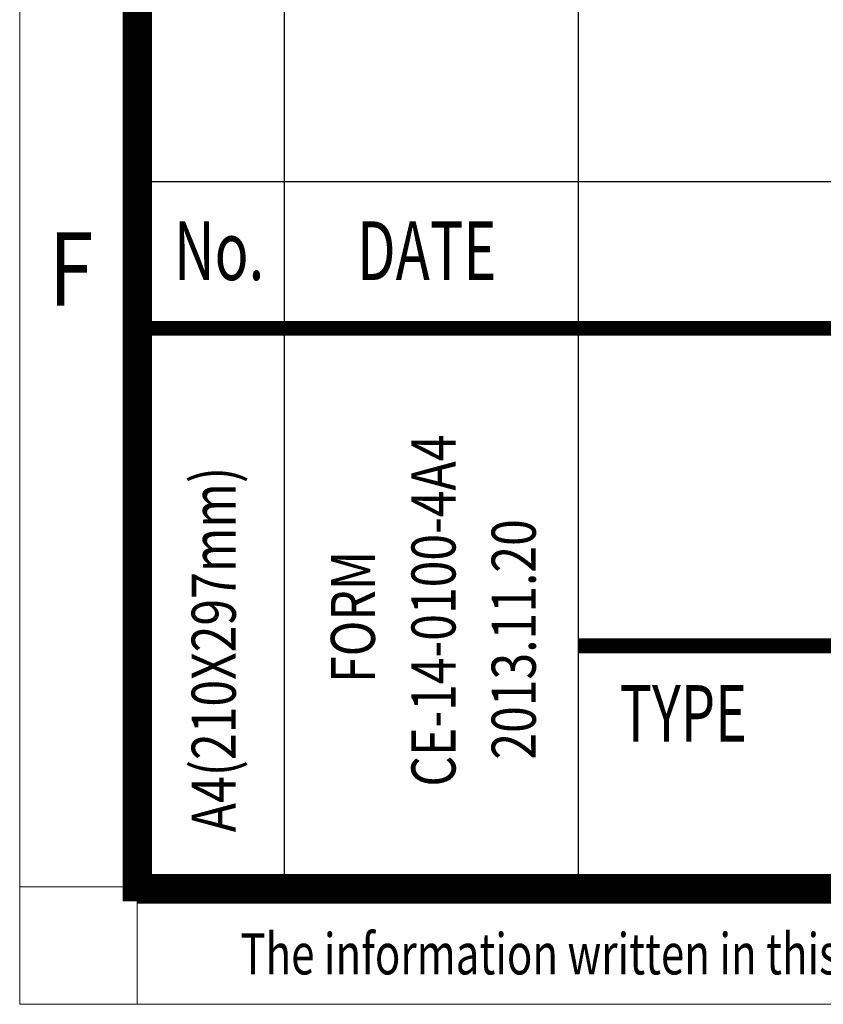
# Model space of a CAD drawing. Units: millimetres. Extents: x 18 to 2577, y 14 to 3795.
# Drawn here: x 18 to 411, y 14 to 496 of the extents above; entities that cross this region are included whole.
import ezdxf
from ezdxf.enums import TextEntityAlignment as Align

# ---------------------------------------------------------------- set-up
doc = ezdxf.new("R2010")
doc.units = ezdxf.units.MM
doc.layers.get('0').update_dxf_attribs({"linetype": 'CONTINUOUS', "lineweight": 30})
doc.layers.add('D', color=7, linetype='CONTINUOUS', lineweight=9)
doc.styles.add('HY견고딕', font='txt')
doc.styles.add('ROMANS', font='romans.shx', dxfattribs={"width": 0.7, "height": 3.5, "bigfont": 'whgtxt.shx'})

# ---------------------------------------------------------------- blocks, each defined once
blk = doc.blocks.new('HS_A4양식_S(297X210MM)')
for p, q in [((18, 277), (18, 14)), ((18, 18), (196, 18))]:
    blk.add_line(p, q)
at = {"color": 0}
for p, q in [((22, 277), (22, 14)), ((18, 14), (196, 14)), ((18, 14), (196, 14))]:
    blk.add_line(p, q, dxfattribs=at)
at = {"color": 3}
for points, const_width in [([(22, 17.928), (192, 17.928), (192, 273), (21.5, 273)], 1), ([(22, 273.072), (22, 17.5)], 1), ([(22, 63.5), (22, 18.5)], 0.5)]:
    blk.add_lwpolyline(points, dxfattribs=dict(at, const_width=const_width))
at = {"style": 'ROMANS', "width": 0.8}
blk.add_text('F', height=2.5, dxfattribs=at).set_placement((19.75, 38.697), align=Align.MIDDLE)
at = {"style": 'ROMANS', "width": 0.75}
blk.add_text("The information written in this drawing is HYOSUNG HEAVY INDUSTRIES's property, and may not be disclosed and/or reproduced without the prior official permission of HYOSUNG HEAVY INDUSTRIES Corp.", height=1.4, dxfattribs=at).set_placement((25.507, 15.017))
blk = doc.blocks.new('HYOSUNG_TITLE_A4')
at = {"color": 3}
for p, q in [((-165, 45), (-165, 0)), ((-155, 45), (-155, 0)), ((-170, 24), (-85, 24)), ((-170, 19), (-85, 19)), ((-155, 8.197), (-85, 8.197))]:
    blk.add_line(p, q, dxfattribs=at)
blk.add_line((-170, 0), (0, 0))
at = {"color": 3, "const_width": 0.5}
for points in [[(-170, 45), (-170, 0)], [(-85, 19), (-170, 19)], [(-85, 8.197), (-155, 8.197)]]:
    blk.add_lwpolyline(points, dxfattribs=at)
at = {"style": 'ROMANS', "width": 0.7}
for s, height, p in [('No.', 2, (-168.75, 20.642)), ('DATE', 2, (-162.524, 20.642)), ('TYPE', 1.9292, (-153.592, 4.931))]:
    blk.add_text(s, height=height, dxfattribs=at).set_placement(p)
at = {"style": 'ROMANS', "width": 0.8}
for s, p in [('CE-14-0100-4A4', (-159.173, 9.396)), ('2013.11.20', (-156.445, 8.415)), ('FORM', (-161.915, 9.181))]:
    blk.add_text(s, height=1.5, rotation=90, dxfattribs=at).set_placement(p, align=Align.CENTER)
blk.add_text('A4(210X297mm)', height=1.5, rotation=90, dxfattribs=at).set_placement((-166.65, 1.855))
for tag, height, style, width, p in [('GEN-TITLE-DES1{20}', 3.4, 'HY견고딕', 0.9, (-40.122, 40.232)), ('GEN-TITLE-DES2{24.5}', 2.5, 'ROMANS', 0.8, (-40.246, 36.368)), ('GEN-TITLE-NR{12.3}', 4, 'HY견고딕', 0.9, (-52.352, 27.935)), ('GEN-TITLE-DAT{7.1}', 2, 'ROMANS', 0.7, (-7.814, 21.466)), ('GEN-TITLE-REV{22.6}', 3, 'ROMANS', 0.7, (-4.61, 15.46))]:
    blk.add_attdef(tag, text='', height=height, dxfattribs=dict(style=style, width=width)).set_placement(p, align=Align.CENTER)
at = {"style": 'ROMANS', "width": 0.7}
for tag, height, p in [('GEN-TITLE-CTRN{2.5}', 2, (-167.5, 41.5)), ('GEN-TITLE-POSI{22.6}', 2, (-8.078, 32.461)), ('GEN-TITLE-APPM{2.5}', 2, (-167.5, 27.5)), ('GEN-TITLE-FSCM{20.7}', 1.8, (-12.776, 11.147))]:
    blk.add_attdef(tag, text='', height=height, dxfattribs=at).set_placement(p, align=Align.MIDDLE_CENTER)
for tag, height, p in [('GEN-TITLE-PLOT{5}', 1.8, (-160, 41.5)), ('GEN-TITLE-CHKM{2.5}', 2, (-167.5, 34.5)), ('GEN-TITLE-ISSD{5}', 1.8, (-160, 34.5)), ('GEN-TITLE-ITEM{12.7}', 3.5, (-120, 4.097)), ('GEN-TITLE-REF{12.7}', 3.5, (-39.421, 4.1)), ('GEN-TITLE-GRADE{22.6}', 3, (-4.664, 4.087))]:
    blk.add_attdef(tag, text='', height=height, dxfattribs=at).set_placement(p, align=Align.MIDDLE)
for tag, p in [('GEN-TITLE-MAT2{35}', (-153.172, 41.5)), ('GEN-TITLE-MAT1{35}', (-153.172, 34.5)), ('GEN-TITLE-DACT{35}', (-153.172, 27.5))]:
    blk.add_attdef(tag, text='', height=2, dxfattribs=at).set_placement(p, align=Align.MIDDLE_LEFT)
at = {"style": 'ROMANS'}
blk.add_attdef('GEN-TITLE-SCA{12.7}', text='', height=2, dxfattribs=at).set_placement((-7.661, 26.683), align=Align.CENTER)

msp = doc.modelspace()

# ---------------------------------------------------------------- block references
at = {"lineweight": 0, "xscale": 14.3748, "yscale": 14.3748, "zscale": 14.3748}
msp.add_blockref('HYOSUNG_TITLE_A4', (2519.2152, 71.4992), dxfattribs=at)
at = {"layer": 'D', "xscale": 14.3748, "yscale": 14.3748, "zscale": 14.3748}
msp.add_blockref('HS_A4양식_S(297X210MM)', (-240.7464, -187.2472), dxfattribs=at)

doc.saveas('drawing.dxf')
